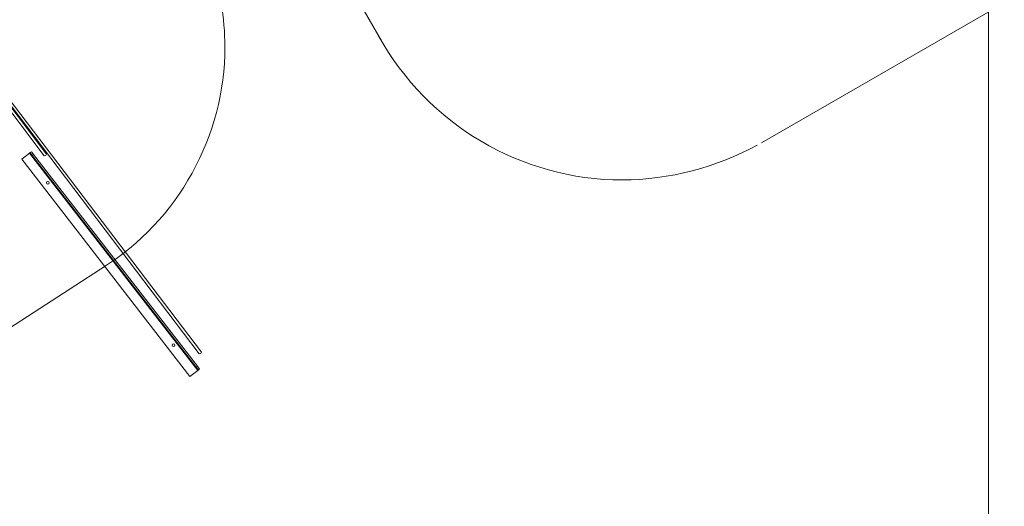
# Model space of a CAD drawing. Units: inches. Extents: x 40 to 260, y 7 to 202.
# Drawn here: x 169 to 225, y 51 to 79 of the extents above; entities that cross this region are included whole.
import ezdxf

# ---------------------------------------------------------------- set-up
doc = ezdxf.new("R2010")
doc.units = ezdxf.units.IN
doc.header["$MEASUREMENT"] = 0
doc.layers.add('Ebene 1', color=7, linetype='Continuous')

# ---------------------------------------------------------------- blocks, each defined once
blk = doc.blocks.new('block 2')
at = {"layer": 'Ebene 1', "color": 168, "lineweight": 9, "true_color": 0x070d0c}
for points in [[(224.375, 100.786), (224.375, 17.498)], [(189.474, 77.717), (176.224, 100.667)], [(179.124, 59.821), (153.653, 93.328)], [(228.651, 81.861), (211.331, 71.861)], [(164.707, 78.226), (170.087, 71.107)], [(170.215, 71.204), (165.357, 77.63)], [(165.452, 77.542), (178.996, 59.724)], [(169.274, 71.288), (169.345, 71.343)], [(169.345, 71.343), (169.381, 71.297), (169.468, 71.185)], [(169.235, 71.258), (168.792, 70.915)], [(178.464, 58.421), (168.792, 70.915)], [(169.274, 71.288), (169.263, 71.279), (169.235, 71.258)], [(178.906, 58.763), (169.235, 71.258)], [(169.397, 71.13), (169.31, 71.242), (169.274, 71.288)], [(169.468, 71.185), (169.397, 71.13)], [(178.824, 58.952), (169.397, 71.13)], [(178.895, 59.007), (169.468, 71.185)], [(170.087, 71.107), (170.176, 71.122), (170.215, 71.204)], [(154.12, 52.139), (173.636, 64.804)], [(179.124, 59.821), (179.082, 59.745), (178.996, 59.724)], [(178.824, 58.952), (178.895, 59.007)], [(178.946, 58.794), (178.91, 58.841), (178.824, 58.952)], [(178.895, 59.007), (178.981, 58.896), (179.017, 58.849)], [(178.906, 58.763), (178.464, 58.421)], [(178.946, 58.794), (178.934, 58.785), (178.906, 58.763)], [(179.017, 58.849), (178.946, 58.794)]]:
    blk.add_lwpolyline(points, dxfattribs=at)
for points, knots in [([(173.44, 64.672), (177.776, 67.367), (180.471, 72.23), (180.471, 77.386), (180.471, 79.027), (180.178, 80.726), (179.651, 82.25)], [0, 0, 0, 0, 1, 1, 1, 2, 2, 2, 2]), ([(189.331, 77.967), (192.143, 72.905), (197.518, 69.717), (203.331, 69.717), (206.018, 69.717), (208.768, 70.467), (211.081, 71.718)], [0, 0, 0, 0, 1, 1, 1, 2, 2, 2, 2]), ([(170.293, 69.468), (170.249, 69.468), (170.213, 69.503), (170.213, 69.548), (170.213, 69.592), (170.249, 69.627), (170.293, 69.627), (170.337, 69.627), (170.373, 69.592), (170.373, 69.548), (170.373, 69.503), (170.337, 69.468), (170.293, 69.468), (170.293, 69.468), (170.293, 69.468), (170.293, 69.468)], [0, 0, 0, 0, 1, 1, 1, 2, 2, 2, 3, 3, 3, 4, 4, 4, 5, 5, 5, 5]), ([(177.516, 60.137), (177.472, 60.137), (177.436, 60.172), (177.436, 60.216), (177.436, 60.261), (177.472, 60.296), (177.516, 60.296), (177.56, 60.296), (177.596, 60.261), (177.596, 60.216), (177.596, 60.172), (177.56, 60.137), (177.516, 60.137), (177.516, 60.137), (177.516, 60.137), (177.516, 60.137)], [0, 0, 0, 0, 1, 1, 1, 2, 2, 2, 3, 3, 3, 4, 4, 4, 5, 5, 5, 5])]:
    blk.add_open_spline(points, degree=3, knots=knots, dxfattribs=at)

msp = doc.modelspace()

# ---------------------------------------------------------------- block references
at = {"layer": 'Ebene 1'}
msp.add_blockref('block 2', (0, 0), dxfattribs=at)

doc.saveas('drawing.dxf')
